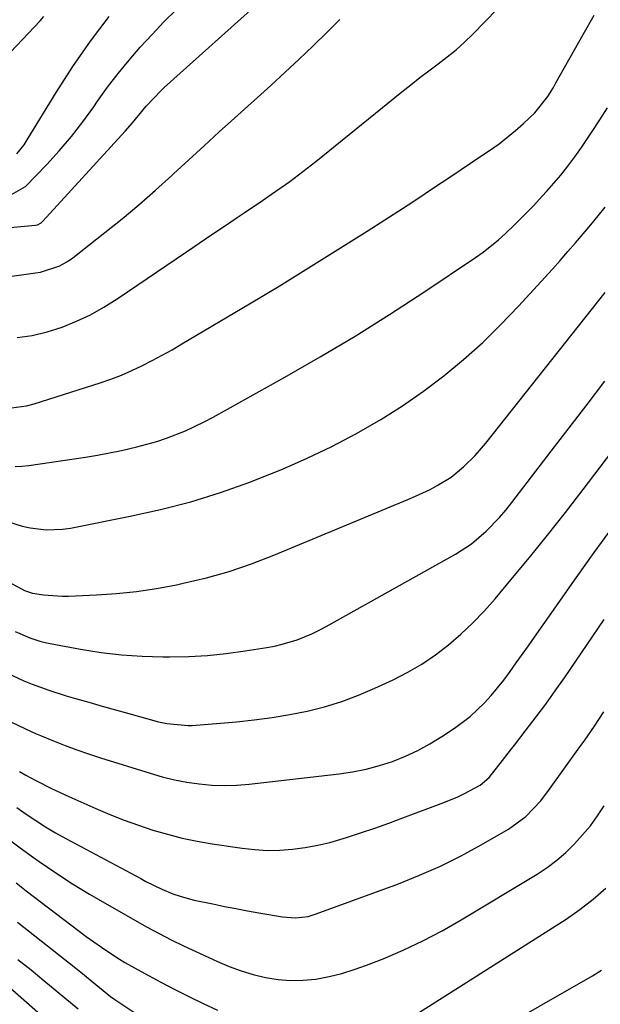
# Model space of a CAD drawing. Units: inches. Extents: x 1841707 to 1847084, y 468673 to 474002.
# Drawn here: x 1842495 to 1842624, y 471494 to 471714 of the extents above; entities that cross this region are included whole.
import ezdxf

# ---------------------------------------------------------------- set-up
doc = ezdxf.new("R2010")
doc.units = ezdxf.units.IN
doc.header["$MEASUREMENT"] = 0
doc.layers.add('7', color=7, linetype='Continuous')
doc.layers.add('8', color=7, linetype='Continuous')

msp = doc.modelspace()

# ---------------------------------------------------------------- linework, layer by layer
at = {"layer": '7', "color": 18}
for points in [[(1842490.85, 471667.55, 1798), (1842498.18, 471668.23, 1798), (1842498.63, 471668.33, 1798), (1842499.43, 471668.78, 1798), (1842499.77, 471669.1, 1798), (1842518.21, 471689.24, 1798), (1842519.81, 471691.06, 1798), (1842522.86, 471694.81, 1798), (1842526.2, 471698.3, 1798), (1842526.91, 471698.96, 1798), (1842548.99, 471718.79, 1798)], [(1842429.29, 471715.5, 1792), (1842433.01, 471713.99, 1792), (1842436.16, 471712.77, 1792), (1842439.33, 471711.62, 1792), (1842442.52, 471710.51, 1792), (1842457.63, 471705.43, 1792), (1842459.21, 471704.87, 1792), (1842462.31, 471703.63, 1792), (1842463.83, 471702.94, 1792), (1842466.92, 471701.69, 1792), (1842470.13, 471700.8, 1792), (1842475.38, 471699.65, 1792), (1842479.43, 471699.43, 1792), (1842483.24, 471699.98, 1792), (1842486.7, 471701.66, 1792), (1842489.93, 471704.1, 1792), (1842499.21, 471713.82, 1792), (1842500.03, 471714.81, 1792)], [(1842492.77, 471627.47, 1804), (1842496.17, 471627.9, 1804), (1842497.84, 471628.34, 1804), (1842512.58, 471633.07, 1804), (1842514.97, 471633.89, 1804), (1842517.33, 471634.79, 1804), (1842519.65, 471635.8, 1804), (1842521.93, 471636.88, 1804), (1842524.19, 471638.03, 1804), (1842526.42, 471639.22, 1804), (1842528.63, 471640.46, 1804), (1842530.82, 471641.73, 1804), (1842545.9, 471650.68, 1804), (1842552.52, 471654.66, 1804), (1842559.11, 471658.69, 1804), (1842565.66, 471662.78, 1804), (1842572.18, 471666.92, 1804), (1842580.05, 471671.98, 1804), (1842582.61, 471673.63, 1804), (1842585.16, 471675.3, 1804), (1842587.69, 471676.98, 1804), (1842590.22, 471678.68, 1804), (1842593.18, 471680.68, 1804), (1842595.27, 471682.08, 1804), (1842597.37, 471683.48, 1804), (1842599.47, 471684.88, 1804), (1842601.68, 471686.42, 1804), (1842605.33, 471689.33, 1804), (1842607.08, 471690.89, 1804), (1842609.61, 471693.32, 1804), (1842612.49, 471696.98, 1804), (1842613.74, 471698.95, 1804), (1842614.33, 471699.96, 1804), (1842620.43, 471710.75, 1804), (1842622.88, 471715.12, 1804)], [(1842492.83, 471675.05, 1796), (1842495.9, 471676.83, 1796), (1842500.67, 471681.79, 1796), (1842503.48, 471684.86, 1796), (1842506.19, 471688.01, 1796), (1842508.73, 471691.3, 1796), (1842511.18, 471694.67, 1796), (1842512.01, 471695.88, 1796), (1842514.26, 471699.01, 1796), (1842516.58, 471702.08, 1796), (1842519.03, 471705.05, 1796), (1842521.55, 471707.96, 1796), (1842524.17, 471710.79, 1796), (1842526.83, 471713.57, 1796), (1842529.57, 471716.28, 1796)], [(1842493.99, 471684.14, 1794), (1842495.6, 471686.17, 1794), (1842496.31, 471687.25, 1794), (1842502.74, 471697.81, 1794), (1842506.48, 471703.62, 1794), (1842510.4, 471709.3, 1794), (1842514.6, 471714.77, 1794)], [(1842494.05, 471643.17, 1802), (1842497.45, 471643.63, 1802), (1842500.79, 471644.44, 1802), (1842504.09, 471645.47, 1802), (1842507.3, 471646.79, 1802), (1842510.43, 471648.26, 1802), (1842513.44, 471649.95, 1802), (1842516.38, 471651.79, 1802), (1842531.87, 471662.32, 1802), (1842534.7, 471664.23, 1802), (1842537.52, 471666.14, 1802), (1842540.35, 471668.04, 1802), (1842543.19, 471669.93, 1802), (1842544.77, 471670.98, 1802), (1842548.84, 471673.74, 1802), (1842550.87, 471675.13, 1802), (1842554.89, 471677.97, 1802), (1842558.81, 471680.93, 1802), (1842560.74, 471682.46, 1802), (1842579.93, 471697.98, 1802), (1842581.93, 471699.58, 1802), (1842583.94, 471701.15, 1802), (1842585.98, 471702.69, 1802), (1842588.04, 471704.21, 1802), (1842590.06, 471705.77, 1802), (1842592.03, 471707.39, 1802), (1842593.92, 471709.1, 1802), (1842595.75, 471710.88, 1802), (1842601.17, 471716.43, 1802)], [(1842493.6, 471614.38, 1806), (1842495.12, 471614.44, 1806), (1842496.64, 471614.59, 1806), (1842509.31, 471616.5, 1806), (1842511.99, 471616.94, 1806), (1842514.67, 471617.42, 1806), (1842517.32, 471617.97, 1806), (1842520.79, 471618.77, 1806), (1842525.21, 471619.99, 1806), (1842527.39, 471620.71, 1806), (1842531.66, 471622.38, 1806), (1842535.81, 471624.33, 1806), (1842537.84, 471625.41, 1806), (1842553.79, 471634.31, 1806), (1842561.68, 471638.83, 1806), (1842569.49, 471643.49, 1806), (1842577.19, 471648.33, 1806), (1842584.81, 471653.29, 1806), (1842596.33, 471661, 1806), (1842598.1, 471662.25, 1806), (1842601.47, 471664.95, 1806), (1842603.08, 471666.4, 1806), (1842605.14, 471668.38, 1806), (1842607.23, 471670.45, 1806), (1842609.28, 471672.57, 1806), (1842611.28, 471674.73, 1806), (1842612.27, 471675.83, 1806), (1842615.4, 471679.41, 1806), (1842617.01, 471681.4, 1806), (1842618.55, 471683.45, 1806), (1842620.03, 471685.54, 1806), (1842622.43, 471689.1, 1806), (1842624.15, 471691.73, 1806), (1842625.83, 471694.38, 1806)], [(1842491.71, 471602.17, 1808), (1842495.17, 471601.06, 1808), (1842496.94, 471600.68, 1808), (1842500.55, 471600.27, 1808), (1842504.16, 471600.41, 1808), (1842505.96, 471600.67, 1808), (1842519.3, 471603.29, 1808), (1842526.08, 471604.8, 1808), (1842532.8, 471606.54, 1808), (1842539.43, 471608.61, 1808), (1842545.98, 471610.92, 1808), (1842547.64, 471611.54, 1808), (1842553.27, 471613.81, 1808), (1842558.83, 471616.24, 1808), (1842564.29, 471618.88, 1808), (1842569.68, 471621.68, 1808), (1842570.32, 471622.03, 1808), (1842575.26, 471624.89, 1808), (1842580.09, 471627.91, 1808), (1842584.76, 471631.18, 1808), (1842589.33, 471634.61, 1808), (1842593.71, 471638.26, 1808), (1842597.97, 471642.05, 1808), (1842602.04, 471646.04, 1808), (1842605.99, 471650.16, 1808), (1842613.54, 471658.45, 1808), (1842615.28, 471660.38, 1808), (1842617.01, 471662.33, 1808), (1842618.72, 471664.3, 1808), (1842620.41, 471666.28, 1808), (1842622.14, 471668.35, 1808), (1842623.73, 471670.29, 1808), (1842625.28, 471672.26, 1808)], [(1842493.64, 471577.61, 1812), (1842496.9, 471576.2, 1812), (1842499.15, 471575.45, 1812), (1842500.29, 471575.16, 1812), (1842501.45, 471574.91, 1812), (1842508.23, 471573.65, 1812), (1842512.8, 471572.93, 1812), (1842517.38, 471572.38, 1812), (1842521.99, 471572.07, 1812), (1842526.61, 471571.94, 1812), (1842528.15, 471571.93, 1812), (1842532.36, 471572.02, 1812), (1842536.56, 471572.25, 1812), (1842540.75, 471572.68, 1812), (1842544.93, 471573.24, 1812), (1842549.77, 471574.01, 1812), (1842551.5, 471574.34, 1812), (1842553.22, 471574.73, 1812), (1842556.6, 471575.76, 1812), (1842559.87, 471577.09, 1812), (1842561.46, 471577.86, 1812), (1842563.03, 471578.68, 1812), (1842591.93, 471594.85, 1812), (1842595.51, 471597.17, 1812), (1842598.76, 471599.94, 1812), (1842601.72, 471603.04, 1812), (1842603.11, 471604.67, 1812), (1842604.45, 471606.35, 1812), (1842613.26, 471617.81, 1812), (1842617.26, 471623.02, 1812), (1842621.26, 471628.23, 1812), (1842625.27, 471633.44, 1812)], [(1842491.9, 471568.3, 1814), (1842495.53, 471566.61, 1814), (1842497.39, 471565.84, 1814), (1842501.16, 471564.46, 1814), (1842504.99, 471563.25, 1814), (1842507.07, 471562.65, 1814), (1842510.04, 471561.8, 1814), (1842513.02, 471560.95, 1814), (1842515.99, 471560.11, 1814), (1842518.97, 471559.28, 1814), (1842525.58, 471557.46, 1814), (1842527.45, 471557.02, 1814), (1842532.21, 471556.58, 1814), (1842533.16, 471556.63, 1814), (1842543.02, 471557.44, 1814), (1842547, 471557.84, 1814), (1842550.96, 471558.36, 1814), (1842554.9, 471559.03, 1814), (1842558.83, 471559.82, 1814), (1842562.7, 471560.81, 1814), (1842566.51, 471561.96, 1814), (1842570.24, 471563.36, 1814), (1842573.91, 471564.92, 1814), (1842577.99, 471566.81, 1814), (1842581.25, 471568.48, 1814), (1842584.41, 471570.31, 1814), (1842587.42, 471572.36, 1814), (1842590.33, 471574.58, 1814), (1842593.1, 471576.98, 1814), (1842595.77, 471579.49, 1814), (1842598.3, 471582.13, 1814), (1842600.73, 471584.88, 1814), (1842604.28, 471589.12, 1814), (1842608.39, 471594.09, 1814), (1842612.44, 471599.09, 1814), (1842616.43, 471604.15, 1814), (1842620.37, 471609.24, 1814), (1842638.42, 471632.89, 1814)], [(1842492.62, 471557.42, 1816), (1842495.92, 471555.84, 1816), (1842498.17, 471554.86, 1816), (1842499.29, 471554.39, 1816), (1842502.18, 471553.2, 1816), (1842504.77, 471552.18, 1816), (1842507.37, 471551.2, 1816), (1842510, 471550.29, 1816), (1842512.64, 471549.42, 1816), (1842523.74, 471545.95, 1816), (1842526.44, 471545.18, 1816), (1842529.16, 471544.51, 1816), (1842531.92, 471543.99, 1816), (1842534.69, 471543.57, 1816), (1842537.49, 471543.32, 1816), (1842540.28, 471543.21, 1816), (1842543.07, 471543.29, 1816), (1842545.87, 471543.51, 1816), (1842565.91, 471545.82, 1816), (1842568.95, 471546.28, 1816), (1842571.97, 471546.87, 1816), (1842574.93, 471547.68, 1816), (1842577.87, 471548.61, 1816), (1842580.72, 471549.76, 1816), (1842583.52, 471551.03, 1816), (1842586.21, 471552.51, 1816), (1842588.83, 471554.12, 1816), (1842591.69, 471556.02, 1816), (1842595.2, 471558.65, 1816), (1842598.39, 471561.68, 1816), (1842599.87, 471563.31, 1816), (1842602.66, 471566.72, 1816), (1842604.13, 471568.69, 1816), (1842605.48, 471570.59, 1816), (1842608.18, 471574.4, 1816), (1842609.53, 471576.31, 1816), (1842614.82, 471583.86, 1816), (1842618.83, 471589.53, 1816), (1842622.87, 471595.18, 1816), (1842626.95, 471600.8, 1816)], [(1842494.61, 471546.31, 1818), (1842496.01, 471545.52, 1818), (1842498.21, 471544.35, 1818), (1842501.86, 471542.49, 1818), (1842505.57, 471540.77, 1818), (1842511.64, 471538.09, 1818), (1842514.77, 471536.77, 1818), (1842517.92, 471535.52, 1818), (1842521.12, 471534.37, 1818), (1842524.34, 471533.29, 1818), (1842527.6, 471532.35, 1818), (1842530.89, 471531.51, 1818), (1842534.21, 471530.82, 1818), (1842537.56, 471530.24, 1818), (1842544.26, 471529.23, 1818), (1842547.08, 471528.92, 1818), (1842549.89, 471528.75, 1818), (1842552.72, 471528.8, 1818), (1842555.54, 471528.99, 1818), (1842558.35, 471529.38, 1818), (1842561.14, 471529.88, 1818), (1842563.89, 471530.54, 1818), (1842567.56, 471531.63, 1818), (1842570.73, 471532.67, 1818), (1842573.9, 471533.74, 1818), (1842577.04, 471534.85, 1818), (1842580.18, 471536, 1818), (1842589.32, 471539.41, 1818), (1842592.41, 471540.7, 1818), (1842593.91, 471541.43, 1818), (1842597.39, 471543.33, 1818), (1842599.43, 471545.02, 1818), (1842602.42, 471548.82, 1818), (1842604.16, 471551.09, 1818), (1842605.04, 471552.22, 1818), (1842607.71, 471555.65, 1818), (1842609.89, 471558.51, 1818), (1842612.04, 471561.4, 1818), (1842614.14, 471564.33, 1818), (1842616.2, 471567.28, 1818), (1842625.07, 471580.26, 1818)], [(1842491.78, 471531.58, 1822), (1842494.74, 471529.35, 1822), (1842497.75, 471527.16, 1822), (1842498.98, 471526.28, 1822), (1842502.67, 471523.76, 1822), (1842506.41, 471521.31, 1822), (1842510.22, 471518.98, 1822), (1842514.08, 471516.72, 1822), (1842523.12, 471511.65, 1822), (1842525.78, 471510.2, 1822), (1842528.46, 471508.79, 1822), (1842531.18, 471507.45, 1822), (1842533.92, 471506.16, 1822), (1842538.8, 471503.93, 1822), (1842541.42, 471502.83, 1822), (1842544.07, 471501.85, 1822), (1842546.78, 471501.04, 1822), (1842549.53, 471500.35, 1822), (1842552.32, 471499.91, 1822), (1842555.11, 471499.68, 1822), (1842557.91, 471499.76, 1822), (1842560.71, 471500.05, 1822), (1842563.72, 471500.63, 1822), (1842566.54, 471501.3, 1822), (1842569.32, 471502.16, 1822), (1842572.06, 471503.14, 1822), (1842575.73, 471504.58, 1822), (1842580.22, 471506.49, 1822), (1842584.64, 471508.54, 1822), (1842588.95, 471510.81, 1822), (1842593.19, 471513.23, 1822), (1842610.12, 471523.47, 1822), (1842612.37, 471524.96, 1822), (1842614.52, 471526.55, 1822), (1842616.55, 471528.31, 1822), (1842618.48, 471530.18, 1822), (1842620.28, 471532.18, 1822), (1842622, 471534.26, 1822), (1842623.58, 471536.44, 1822), (1842625.07, 471538.68, 1822)], [(1842493.85, 471521.49, 1824), (1842496.09, 471519.73, 1824), (1842509.5, 471509.55, 1824), (1842511.18, 471508.32, 1824), (1842512.87, 471507.12, 1824), (1842516.35, 471504.84, 1824), (1842518.13, 471503.77, 1824), (1842521.74, 471501.69, 1824), (1842526.12, 471499.34, 1824), (1842529.25, 471497.71, 1824), (1842532.4, 471496.13, 1824), (1842535.59, 471494.61, 1824), (1842538.79, 471493.13, 1824)], [(1842583.61, 471492.47, 1824), (1842616.58, 471513.43, 1824), (1842619.68, 471515.56, 1824), (1842622.66, 471517.84, 1824), (1842625.46, 471520.34, 1824)], [(1842494.16, 471512.75, 1826), (1842507.19, 471502.49, 1826), (1842508.31, 471501.6, 1826), (1842511.63, 471498.86, 1826), (1842514.92, 471496.14, 1826), (1842515.67, 471495.6, 1826), (1842516.06, 471495.33, 1826), (1842543.35, 471477.22, 1826)], [(1842494.24, 471504.37, 1828), (1842497.17, 471502.07, 1828), (1842498.61, 471500.9, 1828), (1842500.05, 471499.72, 1828), (1842507.69, 471493.36, 1828)], [(1842598.84, 471487.23, 1826), (1842622.5, 471500.79, 1826), (1842624.5, 471502.02, 1826)]]:
    msp.add_polyline3d(points, dxfattribs=at)
at = {"layer": '8', "color": 18}
for points in [[(1842491.32, 471656.65, 1800), (1842498.16, 471657.59, 1800), (1842499.28, 471657.78, 1800), (1842503.58, 471659.16, 1800), (1842505.54, 471660.28, 1800), (1842506.46, 471660.93, 1800), (1842513.65, 471666.6, 1800), (1842517.47, 471669.67, 1800), (1842521.23, 471672.81, 1800), (1842524.92, 471676.03, 1800), (1842528.56, 471679.31, 1800), (1842528.98, 471679.71, 1800), (1842532.37, 471682.83, 1800), (1842535.77, 471685.95, 1800), (1842539.19, 471689.05, 1800), (1842542.6, 471692.14, 1800), (1842550.69, 471699.43, 1800), (1842553.87, 471702.35, 1800), (1842557.03, 471705.29, 1800), (1842560.15, 471708.27, 1800), (1842563.23, 471711.29, 1800), (1842566.08, 471714.1, 1800)], [(1842488.23, 471590.67, 1810), (1842495.04, 471587.09, 1810), (1842495.72, 471586.76, 1810), (1842497.51, 471586.14, 1810), (1842499.92, 471585.76, 1810), (1842504.12, 471585.43, 1810), (1842505.53, 471585.46, 1810), (1842511.74, 471585.73, 1810), (1842516.24, 471586.04, 1810), (1842520.72, 471586.5, 1810), (1842525.17, 471587.18, 1810), (1842529.6, 471588.01, 1810), (1842531.15, 471588.34, 1810), (1842536.3, 471589.58, 1810), (1842541.39, 471591, 1810), (1842546.4, 471592.71, 1810), (1842551.34, 471594.61, 1810), (1842581.28, 471607.03, 1810), (1842582.95, 471607.75, 1810), (1842586.23, 471609.3, 1810), (1842587.84, 471610.13, 1810), (1842590.91, 471612.03, 1810), (1842593.72, 471614.29, 1810), (1842596.3, 471616.85, 1810), (1842598.66, 471619.61, 1810), (1842625.34, 471653.24, 1810)], [(1842493.96, 471538.32, 1820), (1842496.08, 471536.83, 1820), (1842498.23, 471535.39, 1820), (1842500.42, 471534.01, 1820), (1842502.65, 471532.69, 1820), (1842504.91, 471531.43, 1820), (1842521.64, 471522.44, 1820), (1842522.8, 471521.83, 1820), (1842526.36, 471520.11, 1820), (1842528.79, 471519.09, 1820), (1842530.68, 471518.44, 1820), (1842533.58, 471517.66, 1820), (1842537.74, 471516.79, 1820), (1842540.31, 471516.26, 1820), (1842542.88, 471515.76, 1820), (1842545.46, 471515.28, 1820), (1842548.04, 471514.81, 1820), (1842553.31, 471513.89, 1820), (1842556.16, 471513.68, 1820), (1842559, 471514.02, 1820), (1842559.92, 471514.27, 1820), (1842560.83, 471514.56, 1820), (1842579.15, 471521.32, 1820), (1842583.9, 471523.21, 1820), (1842588.58, 471525.25, 1820), (1842593.15, 471527.53, 1820), (1842597.65, 471529.96, 1820), (1842603.72, 471533.45, 1820), (1842607.62, 471536.28, 1820), (1842610.94, 471539.81, 1820), (1842612.91, 471542.38, 1820), (1842619.26, 471551.3, 1820), (1842620.74, 471553.37, 1820), (1842622.94, 471556.47, 1820), (1842625.04, 471559.64, 1820)], [(1842492.46, 471498.18, 1830), (1842502.38, 471489.4, 1830)]]:
    msp.add_polyline3d(points, dxfattribs=at)

doc.saveas('drawing.dxf')
